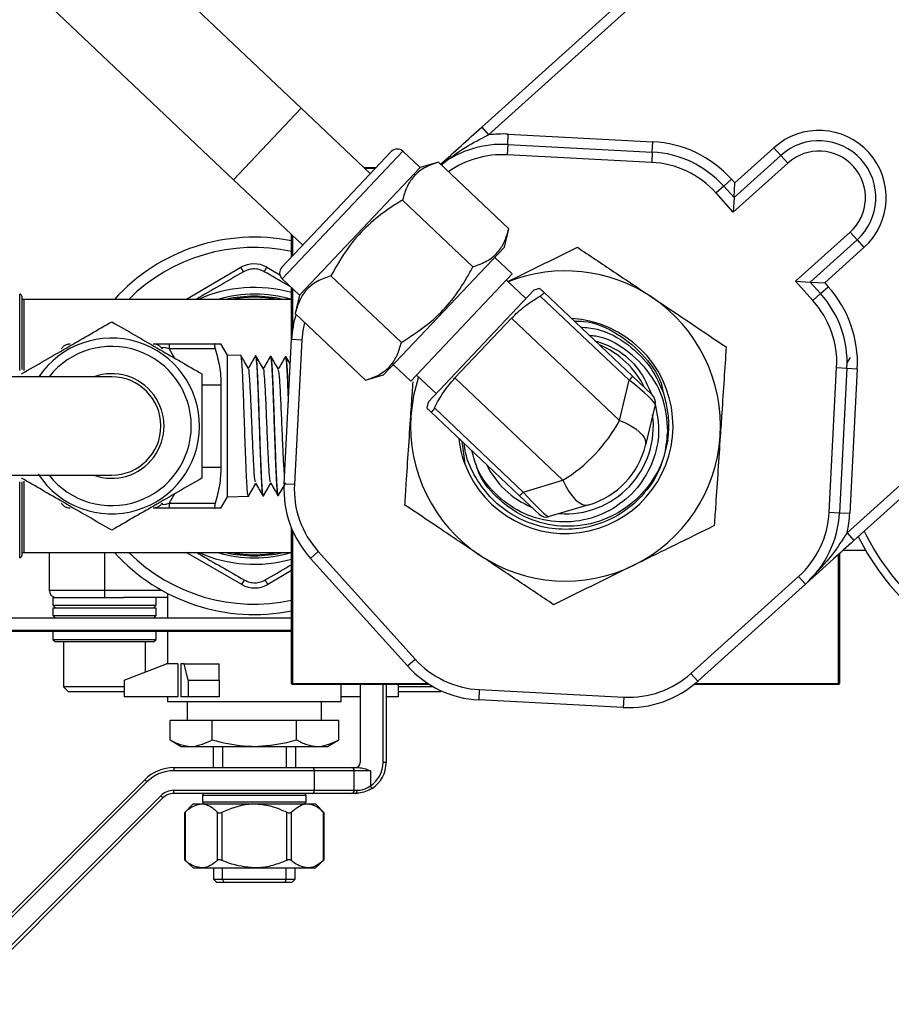
# Model space of a CAD drawing. Units: millimetres. Extents: x 0 to 40874, y 0 to 15182.
# Drawn here: x 1391 to 1476, y 238 to 333 of the extents above; entities that cross this region are included whole.
import ezdxf

# ---------------------------------------------------------------- set-up
doc = ezdxf.new("R2010")
doc.units = ezdxf.units.MM
doc.header["$LTSCALE"] = 8

msp = doc.modelspace()

# ---------------------------------------------------------------- linework, layer by layer
at = {"color": 7, "linetype": 'Continuous'}
for p, q in [((1436.119, 323.045), (1490.263, 371.822)), ((1490.625, 370.801), (1436.788, 322.302)), ((1418.653, 324.879), (1401.108, 341.475)), ((1394.566, 334.558), (1412.111, 317.963)), ((1471.459, 283.816), (1525.295, 332.315)), ((1526.273, 331.849), (1472.128, 283.073)), ((1412.111, 317.963), (1418.653, 324.879)), ((1425.351, 318.544), (1418.653, 324.879)), ((1436.119, 323.045), (1436.788, 322.302)), ((1438.634, 321.368), (1438.686, 322.367)), ((1438.686, 322.367), (1452.667, 321.638)), ((1438.634, 321.368), (1438.582, 320.37)), ((1438.634, 321.368), (1452.615, 320.639)), ((1452.615, 320.639), (1452.667, 321.638)), ((1460.602, 317.644), (1464.391, 321.057)), ((1465.06, 320.314), (1464.391, 321.057)), ((1422.08, 315.085), (1427.371, 320.679)), ((1428.502, 320.711), (1422.661, 314.536)), ((1430.173, 319.13), (1428.502, 320.711)), ((1452.563, 319.64), (1438.582, 320.37)), ((1452.615, 320.639), (1452.563, 319.64)), ((1460.528, 316.231), (1465.06, 320.314)), ((1465.73, 319.571), (1465.06, 320.314)), ((1418.491, 306.78), (1430.173, 319.13)), ((1424.72, 319.14), (1425.915, 319.14)), ((1425.821, 319.04), (1424.826, 319.04)), ((1430.163, 319.14), (1430.206, 319.14)), ((1431.922, 319.652), (1430.173, 319.13)), ((1438.733, 313.209), (1431.922, 319.652)), ((1465.73, 319.571), (1460.454, 314.819)), ((1412.111, 317.963), (1418.809, 311.627)), ((1459.524, 317.346), (1458.781, 316.677)), ((1459.524, 317.346), (1460.267, 318.015)), ((1459.524, 317.346), (1460.528, 316.231)), ((1460.267, 318.015), (1460.602, 317.644)), ((1460.528, 316.231), (1460.602, 317.644)), ((1460.454, 314.819), (1458.781, 316.677)), ((1460.528, 316.231), (1460.454, 314.819)), ((1435.269, 309.548), (1428.459, 315.99)), ((1416.789, 309.491), (1422.08, 315.085)), ((1422.661, 314.536), (1416.82, 308.361)), ((1417.723, 310.48), (1417.723, 312.654)), ((1417.823, 312.56), (1417.823, 310.585)), ((1438.31, 311.434), (1438.733, 313.209)), ((1466.478, 308.132), (1471.753, 312.884)), ((1471.753, 312.884), (1472.423, 312.141)), ((1426.628, 299.084), (1438.31, 311.434)), ((1472.423, 312.141), (1467.891, 308.059)), ((1472.423, 312.141), (1473.092, 311.398)), ((1473.092, 311.398), (1469.303, 307.985)), ((1439.068, 308.845), (1437.375, 310.446)), ((1407.498, 306.39), (1412.827, 309.488)), ((1413.079, 309.056), (1412.827, 309.488)), ((1415.079, 309.062), (1415.327, 309.496)), ((1415.327, 309.496), (1416.588, 308.773)), ((1428.342, 302.224), (1421.531, 308.666)), ((1429.255, 298.471), (1439.068, 308.845)), ((1416.82, 308.361), (1418.491, 306.78)), ((1440.397, 306.466), (1438.508, 308.253)), ((1468.152, 306.275), (1466.478, 308.132)), ((1466.478, 308.132), (1467.891, 308.059)), ((1467.891, 308.059), (1468.895, 306.944)), ((1467.891, 308.059), (1469.303, 307.985)), ((1468.895, 306.944), (1469.638, 307.613)), ((1469.303, 307.985), (1469.638, 307.613)), ((1391.423, 299.507), (1391.423, 306.89)), ((1391.623, 306.69), (1391.623, 299.604)), ((1417.723, 302.511), (1417.723, 307.506)), ((1417.823, 307.412), (1417.823, 303.507)), ((1418.491, 306.78), (1418.068, 305.005)), ((1430.931, 296.459), (1441.17, 307.283)), ((1441.723, 307.448), (1441.17, 307.283)), ((1450.37, 298.581), (1441.78, 306.706)), ((1442.124, 307.069), (1450.714, 298.944)), ((1468.152, 306.275), (1468.895, 306.944)), ((1417.723, 306.39), (1391.823, 306.39)), ((1391.823, 306.39), (1391.823, 299.523)), ((1424.879, 298.562), (1418.068, 305.005)), ((1433.529, 298.785), (1438.992, 304.56)), ((1449.44, 294.677), (1438.992, 304.56)), ((1404.336, 302.09), (1405.895, 302.09)), ((1405.895, 302.09), (1405.895, 301.59)), ((1405.895, 302.09), (1410.343, 302.09)), ((1411.523, 301), (1410.894, 302.09)), ((1416.995, 288.551), (1417.724, 302.532)), ((1417.724, 302.532), (1418.723, 302.48)), ((1418.723, 302.48), (1417.994, 288.498)), ((1410.343, 301.59), (1405.895, 301.59)), ((1405.895, 301.59), (1406.402, 300.711)), ((1412.818, 300.96), (1411.523, 301)), ((1411.523, 287.28), (1411.523, 301)), ((1414.272, 300.915), (1414.23, 300.916)), ((1415.727, 300.87), (1415.675, 300.871)), ((1417.182, 300.824), (1417.121, 300.826)), ((1427.562, 300.072), (1429.255, 298.471)), ((1471.745, 300.779), (1471.437, 300.246)), ((1424.879, 298.562), (1426.628, 299.084)), ((1429.815, 299.063), (1431.704, 297.276)), ((1469.724, 285.801), (1470.453, 299.782)), ((1470.453, 299.782), (1471.451, 299.73)), ((1471.451, 299.73), (1470.722, 285.748)), ((1471.451, 299.73), (1472.45, 299.678)), ((1472.45, 299.678), (1471.721, 285.696)), ((1400.323, 298.9), (1376.173, 298.9)), ((1409.053, 298.115), (1410.894, 298.115)), ((1410.894, 298.115), (1410.894, 290.165)), ((1443.977, 288.902), (1433.529, 298.785)), ((1449.44, 294.677), (1450.37, 298.581)), ((1450.714, 298.944), (1450.37, 298.581)), ((1450.714, 298.944), (1452.602, 297.158)), ((1430.931, 296.459), (1430.797, 295.897)), ((1452.887, 296.2), (1451.957, 292.297)), ((1439.788, 287.393), (1431.198, 295.518)), ((1431.541, 295.881), (1440.131, 287.756)), ((1454.197, 294.345), (1454.157, 294.079)), ((1434.198, 292.68), (1434.494, 290.467)), ((1409.053, 290.165), (1410.894, 290.165)), ((1376.173, 289.38), (1400.323, 289.38)), ((1391.423, 281.39), (1391.423, 288.731)), ((1391.623, 288.735), (1391.623, 281.59)), ((1391.823, 288.818), (1391.823, 281.89)), ((1416.995, 288.551), (1417.994, 288.498)), ((1440.131, 287.756), (1443.977, 288.902)), ((1440.131, 287.756), (1439.788, 287.393)), ((1406.402, 287.569), (1405.895, 286.69)), ((1405.895, 286.69), (1410.343, 286.69)), ((1405.895, 286.69), (1405.895, 286.19)), ((1410.894, 286.19), (1411.523, 287.28)), ((1411.523, 287.28), (1413.545, 287.343)), ((1414.952, 287.387), (1415, 287.388)), ((1416.398, 287.432), (1416.454, 287.433)), ((1441.675, 285.607), (1439.788, 287.393)), ((1405.895, 286.19), (1404.336, 286.19)), ((1410.343, 286.19), (1405.895, 286.19)), ((1446.494, 286.521), (1442.648, 285.375)), ((1469.724, 285.801), (1470.722, 285.748)), ((1470.722, 285.748), (1471.721, 285.696)), ((1417.723, 269.24), (1417.723, 284.25)), ((1417.823, 284.014), (1417.823, 269.24)), ((1471.459, 283.816), (1472.128, 283.073)), ((1391.823, 281.89), (1414.123, 281.89)), ((1394.273, 281.89), (1394.273, 278.252)), ((1399.623, 281.89), (1399.623, 278.252)), ((1412.918, 278.808), (1407.543, 281.89)), ((1414.123, 281.89), (1417.723, 281.89)), ((1419.552, 281.337), (1420.295, 282.006)), ((1420.295, 282.006), (1429.666, 271.604)), ((1471.093, 282.14), (1473.239, 282.14)), ((1428.923, 270.935), (1419.552, 281.337)), ((1470.623, 269.24), (1470.623, 281.717)), ((1470.723, 281.807), (1470.723, 269.24)), ((1417.723, 280.156), (1415.418, 278.816)), ((1412.918, 278.808), (1413.167, 279.242)), ((1415.418, 278.816), (1415.167, 279.248)), ((1456.358, 270.212), (1466.76, 279.583)), ((1466.76, 279.583), (1467.429, 278.84)), ((1394.273, 278.252), (1399.623, 278.252)), ((1399.623, 278.252), (1399.623, 277.552)), ((1399.623, 278.252), (1405.164, 278.252)), ((1467.429, 278.84), (1457.027, 269.469)), ((1394.623, 277.552), (1394.623, 276.802)), ((1394.623, 277.552), (1401.461, 277.552)), ((1405.723, 277.552), (1401.461, 277.552)), ((1404.623, 276.802), (1404.623, 277.552)), ((1405.723, 277.95), (1405.723, 275.552)), ((1394.623, 276.802), (1394.873, 276.552)), ((1394.623, 276.802), (1404.623, 276.802)), ((1394.623, 276.552), (1394.623, 275.802)), ((1394.623, 276.552), (1404.623, 276.552)), ((1404.373, 276.552), (1404.623, 276.802)), ((1404.623, 275.802), (1404.623, 276.552)), ((1417.723, 275.552), (1356.123, 275.552)), ((1394.623, 275.802), (1394.873, 275.552)), ((1394.623, 275.802), (1404.623, 275.802)), ((1404.373, 275.552), (1404.623, 275.802)), ((1417.723, 274.352), (1356.123, 274.352)), ((1417.723, 274.252), (1356.123, 274.252)), ((1394.623, 274.252), (1394.623, 273.502)), ((1394.623, 273.502), (1394.873, 273.252)), ((1394.623, 273.502), (1404.623, 273.502)), ((1404.373, 273.252), (1404.623, 273.502)), ((1404.623, 273.502), (1404.623, 274.252)), ((1405.723, 274.252), (1405.723, 271.152)), ((1404.373, 273.252), (1394.873, 273.252)), ((1395.654, 273.252), (1395.654, 268.909)), ((1403.592, 270.361), (1403.592, 273.252)), ((1428.923, 270.935), (1429.666, 271.604)), ((1401.523, 269.552), (1405.615, 271.152)), ((1406.709, 271.152), (1405.615, 271.152)), ((1406.709, 271.152), (1406.709, 267.952)), ((1407.012, 271.152), (1407.012, 267.952)), ((1407.322, 271.152), (1407.012, 271.152)), ((1407.719, 269.552), (1407.322, 271.152)), ((1407.322, 271.152), (1410.719, 271.152)), ((1410.719, 269.552), (1410.719, 271.152)), ((1401.523, 269.552), (1401.523, 267.952)), ((1407.719, 269.552), (1407.719, 267.952)), ((1407.719, 269.552), (1410.719, 269.552)), ((1410.719, 269.552), (1410.719, 267.952)), ((1456.358, 270.212), (1457.027, 269.469)), ((1395.654, 268.909), (1396.137, 268.426)), ((1401.523, 268.909), (1395.654, 268.909)), ((1417.823, 269.24), (1417.723, 269.24)), ((1417.823, 269.14), (1417.823, 269.24)), ((1417.823, 269.24), (1430.907, 269.24)), ((1431.065, 269.14), (1417.823, 269.14)), ((1422.523, 267.452), (1422.523, 269.14)), ((1424.373, 269.14), (1424.373, 261.602)), ((1426.573, 261.602), (1426.573, 269.14)), ((1426.873, 269.14), (1426.873, 261.602)), ((1428.043, 269.14), (1428.043, 267.952)), ((1431.456, 268.909), (1428.043, 268.909)), ((1435.884, 268.64), (1435.832, 267.641)), ((1435.884, 268.64), (1449.865, 267.911)), ((1470.623, 269.14), (1456.643, 269.14)), ((1456.764, 269.24), (1470.623, 269.24)), ((1470.723, 269.24), (1470.623, 269.24)), ((1470.623, 269.14), (1470.623, 269.24)), ((1401.523, 268.426), (1396.137, 268.426)), ((1406.709, 267.952), (1401.523, 267.952)), ((1405.723, 267.952), (1405.723, 267.452)), ((1407.719, 267.952), (1407.012, 267.952)), ((1410.719, 267.952), (1407.719, 267.952)), ((1424.373, 267.952), (1422.523, 267.952)), ((1428.043, 267.952), (1426.873, 267.952)), ((1432.109, 268.426), (1428.043, 268.426)), ((1432.109, 268.426), (1432.209, 268.526)), ((1449.813, 266.912), (1435.832, 267.641)), ((1449.865, 267.911), (1449.813, 266.912)), ((1422.523, 267.452), (1405.723, 267.452)), ((1407.623, 267.452), (1407.623, 265.652)), ((1420.623, 265.652), (1420.623, 267.452)), ((1410.044, 265.652), (1405.965, 265.652)), ((1405.965, 263.783), (1405.965, 265.652)), ((1410.044, 263.783), (1410.044, 265.652)), ((1418.202, 265.652), (1410.044, 265.652)), ((1418.202, 263.783), (1418.202, 265.652)), ((1422.281, 265.652), (1418.202, 265.652)), ((1422.281, 263.783), (1422.281, 265.652)), ((1405.965, 263.783), (1407.058, 263.152)), ((1407.058, 263.152), (1408.004, 263.152)), ((1408.004, 263.152), (1414.123, 263.152)), ((1410.123, 263.152), (1410.123, 261.102)), ((1411.041, 263.152), (1411.041, 261.102)), ((1414.123, 263.152), (1420.241, 263.152)), ((1417.205, 263.152), (1417.205, 261.102)), ((1418.123, 261.102), (1418.123, 263.152)), ((1420.241, 263.152), (1421.188, 263.152)), ((1421.188, 263.152), (1422.281, 263.783)), ((1406.344, 261.102), (1406.344, 260.802)), ((1406.344, 261.102), (1419.763, 261.102)), ((1419.763, 261.102), (1423.536, 261.102)), ((1423.536, 261.102), (1424.214, 261.102)), ((1426.873, 261.602), (1426.573, 261.602)), ((1419.909, 260.802), (1406.344, 260.802)), ((1419.909, 260.802), (1419.909, 258.902)), ((1423.772, 260.802), (1419.909, 260.802)), ((1423.772, 258.902), (1423.772, 260.802)), ((1425.349, 260.802), (1423.772, 260.802)), ((1425.349, 260.802), (1425.349, 259.342)), ((1383.56, 239.975), (1403.516, 259.93)), ((1403.728, 259.718), (1383.772, 239.762)), ((1403.516, 259.93), (1403.728, 259.718)), ((1425.514, 259.09), (1425.349, 259.342)), ((1385.115, 238.419), (1405.071, 258.375)), ((1405.283, 258.163), (1385.328, 238.207)), ((1405.283, 258.163), (1405.071, 258.375)), ((1406.344, 258.902), (1419.909, 258.902)), ((1406.344, 258.602), (1406.344, 258.902)), ((1419.763, 258.602), (1406.344, 258.602)), ((1409.123, 258.402), (1409.123, 257.802)), ((1419.123, 258.402), (1409.123, 258.402)), ((1419.123, 257.802), (1419.123, 258.402)), ((1423.536, 258.602), (1419.763, 258.602)), ((1419.909, 258.902), (1423.772, 258.902)), ((1423.873, 258.602), (1423.536, 258.602)), ((1423.772, 258.902), (1424.065, 258.902)), ((1408.198, 257.602), (1407.359, 256.717)), ((1408.198, 257.602), (1408.992, 257.602)), ((1408.992, 257.602), (1414.123, 257.602)), ((1409.123, 257.802), (1419.123, 257.802)), ((1414.123, 257.602), (1419.254, 257.602)), ((1419.254, 257.602), (1420.048, 257.602)), ((1420.887, 256.717), (1420.048, 257.602)), ((1407.359, 256.717), (1407.359, 252.187)), ((1407.426, 256.783), (1407.426, 252.129)), ((1410.558, 252.129), (1410.558, 256.783)), ((1410.991, 256.783), (1410.991, 252.129)), ((1417.255, 252.129), (1417.255, 256.783)), ((1417.688, 256.783), (1417.688, 252.129)), ((1420.82, 252.129), (1420.82, 256.783)), ((1420.887, 252.187), (1420.887, 256.717)), ((1407.36, 252.187), (1408.198, 251.392)), ((1420.048, 251.392), (1420.886, 252.187)), ((1408.198, 251.392), (1408.992, 251.392)), ((1408.992, 251.392), (1414.123, 251.392)), ((1410.185, 251.392), (1410.185, 250.302)), ((1411.041, 250.302), (1411.041, 251.392)), ((1414.123, 251.392), (1419.254, 251.392)), ((1417.205, 250.302), (1417.205, 251.392)), ((1418.061, 250.302), (1418.061, 251.392)), ((1419.254, 251.392), (1420.048, 251.392)), ((1410.185, 250.302), (1410.485, 250.002)), ((1410.185, 250.302), (1411.041, 250.302)), ((1411.189, 250.002), (1410.485, 250.002)), ((1411.189, 250.002), (1411.041, 250.302)), ((1411.041, 250.302), (1417.205, 250.302)), ((1417.056, 250.002), (1411.189, 250.002)), ((1417.205, 250.302), (1417.056, 250.002)), ((1417.761, 250.002), (1417.056, 250.002)), ((1417.205, 250.302), (1418.061, 250.302)), ((1417.761, 250.002), (1418.061, 250.302))]:
    msp.add_line(p, q, dxfattribs=at)
at = {"color": 7, "linetype": 'Continuous', "flags": 128}
for points in [[(1418.969, 304.152), (1418.812, 303.359), (1418.723, 302.48)], [(1429.996, 298.892), (1429.515, 297.082), (1429.257, 295.137)], [(1449.44, 294.677), (1450.022, 294.439), (1450.552, 294.168), (1451.014, 293.871), (1451.396, 293.557), (1451.688, 293.233), (1451.882, 292.91), (1451.972, 292.595), (1451.957, 292.297)], [(1443.977, 288.902), (1444.247, 288.334), (1444.548, 287.82), (1444.87, 287.375), (1445.205, 287.011), (1445.544, 286.738), (1445.877, 286.562), (1446.197, 286.489), (1446.494, 286.521)], [(1423.873, 258.602), (1423.91, 258.608), (1423.946, 258.625), (1423.98, 258.653), (1424.009, 258.69), (1424.033, 258.735), (1424.051, 258.787), (1424.062, 258.843), (1424.065, 258.902)]]:
    msp.add_lwpolyline(points, dxfattribs=at)
at = {"color": 7, "linetype": 'Continuous'}
for centre, radius, start, end in [((1438.113, 311.382), 11, 87.01448, 96.91768), ((1468.742, 316.228), 6.5, 312.01448, 132.01448), ((1427.952, 320.13), 0.8, 46.59283, 136.59283), ((1438.113, 311.382), 10, 87.01448, 126.49285), ((1452.094, 310.653), 11, 42.01448, 87.01448), ((1468.742, 316.228), 5.5, 312.01448, 132.01448), ((1438.113, 311.382), 9, 87.01448, 125.35678), ((1452.094, 310.653), 10, 42.01448, 87.01448), ((1468.742, 316.228), 4.5, 312.01448, 132.01448), ((1452.094, 310.653), 9, 42.01448, 87.01448), ((1494.023, 294.14), 24, 206.46905, 57.5599), ((1414.123, 294.152), 18.25, 78.62134, 137.88748), ((1414.123, 294.152), 17.25, 77.9521, 134.80872), ((1414.084, 307.327), 2.5, 60.17007, 120.17007), ((1417.37, 308.942), 0.8, 136.59283, 226.59283), ((1444.223, 294.14), 15, 56.19023, 111.65298), ((1461.465, 300.251), 11, 357.01448, 42.01448), ((1391.423, 306.69), 0.2, 360, 90), ((1414.123, 294.152), 13.387, 74.3975, 113.90882), ((1414.123, 294.14), 12.75, 73.59659, 106.09893), ((1414.123, 294.14), 12.55, 77.44706, 102.55294), ((1461.465, 300.251), 10, 357.01448, 42.01448), ((1391.823, 306.59), 0.2, 180, 270), ((1414.123, 294.14), 12.45, 79.71626, 100.28374), ((1444.223, 294.14), 15, 356.19023, 56.19023), ((1461.465, 300.251), 9, 357.01448, 42.01448), ((1427.711, 302.011), 10, 163.02681, 177.01448), ((1444.223, 294.14), 10.4, 200.68264, 86.73714), ((1400.323, 294.14), 8.5, 213.19522, 145.9442), ((1444.223, 294.14), 8.5, 25.86855, 67.31712), ((1400.323, 294.14), 7.7, 218.18348, 141.81652), ((1400.323, 294.14), 5.06, 250.17138, 109.82862), ((1400.323, 294.14), 4.76, 270, 90), ((1451.914, 296.432), 1, 346.59283, 46.59283), ((1444.223, 294.14), 10, 352.12531, 18.85827), ((1444.223, 294.14), 8.5, 265.86855, 7.31712), ((1444.223, 294.14), 15, 176.19023, 236.19023), ((1444.223, 294.14), 15, 296.19023, 356.19023), ((1444.223, 294.14), 7.95, 286.59283, 346.59283), ((1444.223, 294.14), 8.5, 205.86855, 247.31712), ((1426.982, 288.03), 10, 177.01448, 222.01448), ((1426.982, 288.03), 9, 177.01448, 222.01448), ((1460.736, 286.269), 9, 312.01448, 357.01448), ((1460.736, 286.269), 10, 312.01448, 357.01448), ((1460.736, 286.269), 11, 347.11128, 357.01448), ((1442.363, 286.334), 1, 226.59283, 286.59283), ((1494.023, 294.14), 23.25, 205.95426, 225.40745), ((1391.823, 281.69), 0.2, 90, 180), ((1414.123, 294.152), 18.25, 222.2121, 281.37866), ((1414.123, 294.152), 17.25, 225.30219, 282.0479), ((1414.123, 294.152), 13.387, 246.34068, 285.6025), ((1414.123, 294.14), 12.75, 253.90107, 286.09893), ((1414.123, 294.14), 12.55, 257.44706, 282.55294), ((1414.123, 294.14), 12.45, 259.71626, 280.28374), ((1391.423, 281.59), 0.2, 270, 0), ((1444.223, 294.14), 15, 236.19023, 296.19023), ((1394.973, 278.252), 0.7, 180, 270), ((1414.162, 280.977), 2.5, 240.17007, 300.17007), ((1436.352, 277.628), 9, 222.01448, 267.01448), ((1436.352, 277.628), 10, 222.01448, 267.01448), ((1450.334, 276.899), 9, 267.01448, 312.01448), ((1417.823, 269.24), 0.1, 180, 270), ((1450.334, 276.899), 10, 267.01448, 312.01448), ((1470.623, 269.24), 0.1, 270, 0), ((1406.344, 257.102), 4, 90, 135), ((1423.5, 260.83), 0.274, 354.06018, 82.45981), ((1423.873, 261.602), 0.5, 270, 0), ((1423.873, 261.602), 2.7, 303.15612, 0), ((1423.873, 261.602), 3, 303.15612, 0), ((1406.344, 257.102), 3.7, 90, 135), ((1406.344, 257.102), 1.8, 90, 135), ((1406.344, 257.102), 1.5, 90, 135), ((1409.323, 258.402), 0.2, 90, 180), ((1418.923, 258.402), 0.2, 0, 90), ((1423.5, 258.874), 0.274, 277.54019, 5.93982), ((1409.323, 257.802), 0.2, 180, 270), ((1418.923, 257.802), 0.2, 270, 0)]:
    msp.add_arc(centre, radius, start, end, dxfattribs=at)
for centre, major_axis, ratio, start_param, end_param in [((1406.414, 301.09), (1.228, -0.586), 0.193302, 2.097901, 3.416018), ((1449.398, 298.812), (3.482, -2.628), 0.093993, 0.041109, 1.359225), ((1444.223, 294.14), (5.463, 5.776), 0.496855, 4.18879, 5.235988), ((1439.846, 288.714), (-2.817, 3.331), 0.093993, 1.782368, 3.100484), ((1406.414, 287.19), (1.228, 0.586), 0.193302, 2.867168, 4.185284), ((1419.763, 260.802), (0, 0.3), 0.488345, 4.712389, 6.283185), ((1419.763, 258.902), (0, 0.3), 0.488345, 3.141593, 4.712389)]:
    msp.add_ellipse(centre, major_axis=major_axis, ratio=ratio, start_param=start_param, end_param=end_param, dxfattribs=at)
for points, knots in [([(1432.132, 319.453), (1432.786, 320.042), (1434.05, 321.181), (1435.445, 322.438), (1436.119, 323.045)], [0, 0, 0, 0, 0.517237, 1, 1, 1, 1]), ([(1432.204, 319.385), (1432.972, 319.991), (1434.388, 321.106), (1436.035, 321.927), (1436.788, 322.302)], [0, 0, 0, 0, 0.542929, 1, 1, 1, 1]), ([(1431.922, 319.652), (1431.458, 319.488), (1430.519, 319.159), (1429.498, 318.321), (1428.815, 317.243), (1428.578, 316.41), (1428.459, 315.99)], [0, 0, 0, 0, 0.264605, 0.534948, 0.765343, 1, 1, 1, 1]), ([(1428.459, 315.99), (1428.115, 315.781), (1427.04, 315.128), (1425.334, 313.836), (1423.234, 311.656), (1422.165, 309.779), (1421.531, 308.666)], [0, 0, 0, 0, 0.118052, 0.368945, 0.625923, 1, 1, 1, 1]), ([(1435.269, 309.548), (1435.734, 309.711), (1436.672, 310.04), (1437.694, 310.878), (1438.377, 311.956), (1438.613, 312.789), (1438.733, 313.209)], [0, 0, 0, 0, 0.264605, 0.534948, 0.765343, 1, 1, 1, 1]), ([(1438.652, 308.116), (1439.697, 308.63), (1441.975, 309.75), (1444.18, 310.835), (1445.374, 311.422)], [0, 0, 0, 0, 0.4585881, 1, 1, 1, 1]), ([(1445.374, 311.422), (1446.543, 310.64), (1448.901, 309.06), (1451.34, 307.427), (1452.57, 306.604)], [0, 0, 0, 0, 0.495458, 1, 1, 1, 1]), ([(1428.342, 302.224), (1429.418, 302.919), (1431.214, 304.078), (1433.279, 306.291), (1434.478, 308.064), (1435.08, 309.193), (1435.269, 309.548)], [0, 0, 0, 0, 0.374075, 0.624629, 0.881949, 1, 1, 1, 1]), ([(1413.079, 309.056), (1412.309, 308.609), (1410.832, 307.75), (1409.25, 306.83), (1408.493, 306.39)], [0, 0, 0, 0, 0.521526, 1, 1, 1, 1]), ([(1415.079, 309.062), (1414.921, 309.138), (1414.606, 309.289), (1414.053, 309.35), (1413.518, 309.273), (1413.225, 309.129), (1413.079, 309.056)], [0, 0, 0, 0, 0.257827, 0.51677, 0.757663, 1, 1, 1, 1]), ([(1417.618, 307.606), (1417.512, 307.667), (1416.631, 308.172), (1415.805, 308.645), (1415.079, 309.062)], [0, 0, 0, 0, 0.119704, 1, 1, 1, 1]), ([(1421.531, 308.666), (1421.067, 308.503), (1420.129, 308.174), (1419.107, 307.336), (1418.424, 306.258), (1418.187, 305.425), (1418.068, 305.005)], [0, 0, 0, 0, 0.264605, 0.534948, 0.765343, 1, 1, 1, 1]), ([(1438.992, 304.56), (1439.411, 304.965), (1440.257, 305.78), (1441.269, 306.396), (1441.78, 306.706)], [0, 0, 0, 0, 0.495586, 1, 1, 1, 1]), ([(1442.124, 307.069), (1442.111, 307.082), (1441.931, 307.251), (1441.712, 307.459), (1441.76, 307.413), (1441.773, 307.401)], [0, 0, 0, 0, 0.05436, 0.737897, 1, 1, 1, 1]), ([(1442.124, 307.069), (1442.134, 307.048), (1442.154, 307.004), (1442.062, 306.895), (1441.921, 306.79), (1441.814, 306.726), (1441.78, 306.706)], [0, 0, 0, 0, 0.292175, 0.585027, 0.869412, 1, 1, 1, 1]), ([(1452.57, 306.604), (1452.741, 306.489), (1454.032, 305.624), (1456.468, 303.993), (1458.66, 302.525), (1459.766, 301.785)], [0, 0, 0, 0, 0.070104, 0.530791, 1, 1, 1, 1]), ([(1391.593, 299.181), (1392.351, 299.618), (1393.883, 300.502), (1396.153, 301.813), (1398.322, 303.065), (1399.652, 303.833), (1400.323, 304.221)], [0, 0, 0, 0, 0.264605, 0.534948, 0.765343, 1, 1, 1, 1]), ([(1400.323, 304.221), (1401.081, 303.783), (1402.613, 302.899), (1404.883, 301.589), (1407.052, 300.336), (1408.382, 299.568), (1409.053, 299.181)], [0, 0, 0, 0, 0.264605, 0.534948, 0.765343, 1, 1, 1, 1]), ([(1445.074, 304.278), (1445.382, 304.281), (1446.845, 304.292), (1449.341, 303.153), (1451.947, 300.948), (1453.446, 298.781), (1453.67, 297.45), (1453.705, 297.24)], [0, 0, 0, 0, 0.077498, 0.368526, 0.659657, 0.946359, 1, 1, 1, 1]), ([(1445.669, 303.716), (1446.214, 303.67), (1447.866, 303.529), (1450.337, 302.119), (1452.543, 299.937), (1453.341, 298.147), (1453.687, 297.373)], [0, 0, 0, 0, 0.151465, 0.458419, 0.765555, 1, 1, 1, 1]), ([(1454.129, 292.77), (1454.106, 293.906), (1454.06, 296.18), (1452.534, 299.281), (1450.175, 301.563), (1448.023, 302.775), (1446.76, 302.857), (1446.564, 302.869)], [0, 0, 0, 0, 0.244781, 0.489799, 0.725378, 0.957361, 1, 1, 1, 1]), ([(1395.445, 301.59), (1395.503, 301.673), (1395.619, 301.84), (1395.883, 302.01), (1396.124, 302.083), (1396.266, 302.088), (1396.311, 302.09)], [0, 0, 0, 0, 0.292147, 0.585, 0.869386, 1, 1, 1, 1]), ([(1404.336, 302.09), (1404.437, 302.082), (1404.639, 302.064), (1404.919, 301.921), (1405.102, 301.748), (1405.178, 301.628), (1405.202, 301.59)], [0, 0, 0, 0, 0.292175, 0.585027, 0.869412, 1, 1, 1, 1]), ([(1410.343, 302.09), (1410.32, 302.082), (1410.276, 302.064), (1410.268, 301.921), (1410.297, 301.748), (1410.332, 301.628), (1410.343, 301.59)], [0, 0, 0, 0, 0.292175, 0.585027, 0.869412, 1, 1, 1, 1]), ([(1410.343, 302.09), (1410.442, 302.09), (1410.643, 302.09), (1410.825, 302.09), (1410.911, 302.09), (1410.889, 302.09), (1410.887, 302.09)], [0, 0, 0, 0, 0.311664, 0.624904, 0.961079, 1, 1, 1, 1]), ([(1424.879, 298.562), (1425.343, 298.726), (1426.281, 299.055), (1427.303, 299.893), (1427.986, 300.971), (1428.223, 301.804), (1428.342, 302.224)], [0, 0, 0, 0, 0.264605, 0.534948, 0.765343, 1, 1, 1, 1]), ([(1447.069, 302.391), (1447.76, 302.15), (1449.387, 301.58), (1451.413, 299.75), (1452.19, 298.021), (1452.56, 297.198)], [0, 0, 0, 0, 0.27868, 0.656915, 1, 1, 1, 1]), ([(1410.343, 301.59), (1410.423, 301.308), (1410.583, 300.743), (1410.755, 299.879), (1410.872, 299.002), (1410.887, 298.411), (1410.894, 298.115)], [0, 0, 0, 0, 0.2477, 0.496138, 0.74744, 1, 1, 1, 1]), ([(1413.558, 287.37), (1413.556, 287.361), (1413.54, 287.305), (1413.511, 287.391), (1413.472, 287.64), (1413.433, 288.087), (1413.394, 288.706), (1413.355, 289.475), (1413.315, 290.384), (1413.277, 291.391), (1413.237, 292.486), (1413.199, 293.619), (1413.16, 294.777), (1413.12, 295.907), (1413.082, 296.997), (1413.042, 297.997), (1413.003, 298.897), (1412.965, 299.654), (1412.925, 300.262), (1412.886, 300.686), (1412.85, 300.929), (1412.827, 300.938), (1412.817, 300.942)], [0, 0, 0, 0, 0.010596, 0.063975, 0.115873, 0.169274, 0.221193, 0.274616, 0.326552, 0.379994, 0.431944, 0.4854, 0.537371, 0.590847, 0.642839, 0.696339, 0.748349, 0.801867, 0.853893, 0.907426, 0.959469, 1, 1, 1, 1]), ([(1413.552, 299.701), (1413.43, 299.912), (1413.186, 300.334), (1412.942, 300.756), (1412.82, 300.967)], [0, 0, 0, 0, 0.499922, 1, 1, 1, 1]), ([(1415.002, 299.664), (1414.88, 299.875), (1414.636, 300.297), (1414.392, 300.719), (1414.27, 300.93)], [0, 0, 0, 0, 0.4999318, 1, 1, 1, 1]), ([(1459.766, 301.785), (1459.696, 300.741), (1459.556, 298.643), (1459.363, 295.741), (1459.24, 293.898), (1459.19, 293.144)], [0, 0, 0, 0, 0.369403, 0.742048, 1, 1, 1, 1]), ([(1414.223, 300.917), (1414.105, 300.713), (1413.876, 300.317), (1413.647, 299.921), (1413.536, 299.729)], [0, 0, 0, 0, 0.514846, 1, 1, 1, 1]), ([(1414.229, 300.895), (1414.238, 300.894), (1414.26, 300.892), (1414.295, 300.667), (1414.334, 300.259), (1414.372, 299.665), (1414.411, 298.923), (1414.45, 298.037), (1414.488, 297.049), (1414.528, 295.97), (1414.566, 294.848), (1414.606, 293.697), (1414.644, 292.569), (1414.683, 291.476), (1414.722, 290.469), (1414.761, 289.558), (1414.799, 288.785), (1414.839, 288.157), (1414.877, 287.709), (1414.915, 287.432), (1414.94, 287.407), (1414.952, 287.395)], [0, 0, 0, 0, 0.037399, 0.090449, 0.145039, 0.198066, 0.252632, 0.305639, 0.360184, 0.413174, 0.467702, 0.520677, 0.57519, 0.628142, 0.682631, 0.735563, 0.79003, 0.842944, 0.897394, 0.950293, 1, 1, 1, 1]), ([(1415.013, 287.417), (1415.01, 287.407), (1414.995, 287.351), (1414.965, 287.438), (1414.927, 287.684), (1414.887, 288.133), (1414.848, 288.743), (1414.81, 289.515), (1414.77, 290.41), (1414.731, 291.42), (1414.692, 292.499), (1414.652, 293.634), (1414.614, 294.774), (1414.575, 295.907), (1414.536, 296.98), (1414.497, 297.981), (1414.457, 298.866), (1414.419, 299.624), (1414.38, 300.222), (1414.34, 300.646), (1414.305, 300.885), (1414.282, 300.894), (1414.272, 300.898)], [0, 0, 0, 0, 0.011687, 0.063573, 0.116963, 0.168865, 0.222272, 0.274197, 0.327626, 0.379571, 0.433022, 0.484983, 0.538451, 0.590428, 0.64391, 0.695909, 0.749414, 0.801434, 0.854961, 0.906998, 0.960543, 1, 1, 1, 1]), ([(1415.679, 300.89), (1415.561, 300.686), (1415.33, 300.287), (1415.099, 299.888), (1414.986, 299.693)], [0, 0, 0, 0, 0.510793, 1, 1, 1, 1]), ([(1415.675, 300.848), (1415.681, 300.853), (1415.7, 300.867), (1415.732, 300.687), (1415.771, 300.319), (1415.809, 299.77), (1415.849, 299.058), (1415.887, 298.212), (1415.926, 297.243), (1415.965, 296.195), (1416.003, 295.079), (1416.043, 293.947), (1416.082, 292.811), (1416.12, 291.723), (1416.16, 290.695), (1416.198, 289.774), (1416.237, 288.969), (1416.276, 288.319), (1416.314, 287.825), (1416.354, 287.533), (1416.381, 287.409), (1416.396, 287.439), (1416.397, 287.443)], [0, 0, 0, 0, 0.025168, 0.079768, 0.132808, 0.187387, 0.24041, 0.294972, 0.347979, 0.402525, 0.45551, 0.510033, 0.562997, 0.617497, 0.670444, 0.724927, 0.777858, 0.832326, 0.885235, 0.939681, 0.992569, 1, 1, 1, 1]), ([(1416.453, 299.626), (1416.33, 299.838), (1416.086, 300.261), (1415.841, 300.683), (1415.719, 300.894)], [0, 0, 0, 0, 0.501857, 1, 1, 1, 1]), ([(1416.454, 287.442), (1416.453, 287.439), (1416.438, 287.408), (1416.411, 287.529), (1416.371, 287.818), (1416.333, 288.302), (1416.293, 288.953), (1416.255, 289.745), (1416.215, 290.671), (1416.176, 291.686), (1416.138, 292.781), (1416.098, 293.905), (1416.059, 295.047), (1416.02, 296.153), (1415.98, 297.212), (1415.942, 298.175), (1415.903, 299.032), (1415.864, 299.742), (1415.825, 300.302), (1415.785, 300.674), (1415.753, 300.862), (1415.733, 300.849), (1415.727, 300.845)], [0, 0, 0, 0, 0.005286, 0.059671, 0.112543, 0.166949, 0.219838, 0.27426, 0.327165, 0.381603, 0.434532, 0.488994, 0.541943, 0.596427, 0.649394, 0.703895, 0.756877, 0.811394, 0.864398, 0.918937, 0.971963, 1, 1, 1, 1]), ([(1417.127, 300.851), (1417.01, 300.648), (1416.779, 300.249), (1416.548, 299.85), (1416.436, 299.656)], [0, 0, 0, 0, 0.511095, 1, 1, 1, 1]), ([(1417.12, 300.807), (1417.124, 300.813), (1417.14, 300.839), (1417.17, 300.695), (1417.208, 300.375), (1417.247, 299.859), (1417.286, 299.19), (1417.324, 298.371), (1417.364, 297.434), (1417.39, 296.75), (1417.403, 296.382), (1417.403, 296.371)], [0, 0, 0, 0, 0.036987, 0.172355, 0.311651, 0.446978, 0.586233, 0.721502, 0.860696, 0.995912, 1, 1, 1, 1]), ([(1417.598, 300.115), (1417.578, 300.15), (1417.435, 300.397), (1417.292, 300.644), (1417.17, 300.856)], [0, 0, 0, 0, 0.1452709, 1, 1, 1, 1]), ([(1417.439, 297.066), (1417.435, 297.185), (1417.417, 297.644), (1417.387, 298.362), (1417.348, 299.18), (1417.309, 299.854), (1417.27, 300.367), (1417.231, 300.692), (1417.201, 300.837), (1417.185, 300.811), (1417.181, 300.806)], [0, 0, 0, 0, 0.052113, 0.2011554, 0.3545178, 0.5036092, 0.6570223, 0.8061568, 0.9596125, 1, 1, 1, 1]), ([(1409.053, 299.181), (1409.053, 297.937), (1409.053, 295.86), (1409.053, 292.834), (1409.053, 290.722), (1409.053, 289.488), (1409.053, 289.1)], [0, 0, 0, 0, 0.374075, 0.624629, 0.881949, 1, 1, 1, 1]), ([(1414.246, 288.728), (1414.228, 288.732), (1414.177, 288.741), (1414.091, 289.917), (1413.989, 291.933), (1413.887, 294.421), (1413.785, 296.866), (1413.683, 298.713), (1413.606, 299.676), (1413.562, 299.607), (1413.552, 299.591)], [0, 0, 0, 0, 0.076815, 0.223595, 0.370445, 0.517363, 0.664351, 0.811407, 0.958532, 1, 1, 1, 1]), ([(1415.691, 288.755), (1415.667, 288.808), (1415.61, 288.938), (1415.518, 290.332), (1415.416, 292.478), (1415.314, 294.975), (1415.212, 297.335), (1415.11, 298.97), (1415.04, 299.754), (1415.005, 299.64), (1415.003, 299.634)], [0, 0, 0, 0, 0.102023, 0.25006, 0.398166, 0.546343, 0.69459, 0.842907, 0.991294, 1, 1, 1, 1]), ([(1417.04, 289.414), (1417.009, 289.855), (1416.943, 290.77), (1416.844, 293.046), (1416.742, 295.521), (1416.64, 297.725), (1416.543, 299.259), (1416.48, 299.465), (1416.452, 299.559)], [0, 0, 0, 0, 0.160666, 0.333736, 0.506889, 0.680123, 0.853441, 1, 1, 1, 1]), ([(1429.257, 295.137), (1429.307, 295.893), (1429.38, 296.986), (1429.451, 298.065), (1429.474, 298.398)], [0, 0, 0, 0, 0.691099, 1, 1, 1, 1]), ([(1431.541, 295.881), (1431.818, 296.4), (1432.376, 297.446), (1433.142, 298.336), (1433.529, 298.785)], [0, 0, 0, 0, 0.4962, 1, 1, 1, 1]), ([(1452.891, 296.239), (1453.077, 295.297), (1453.411, 293.597), (1452.831, 290.876), (1451.521, 288.353), (1449.231, 286.23), (1446.365, 284.964), (1443.223, 284.719), (1440.145, 285.518), (1437.533, 287.307), (1435.749, 289.501), (1435.32, 291.147), (1435.157, 291.773)], [0, 0, 0, 0, 0.0991149, 0.1789272, 0.2851587, 0.3913709, 0.4985637, 0.6062904, 0.7144521, 0.8236831, 0.9328724, 1, 1, 1, 1]), ([(1430.842, 295.854), (1430.83, 295.866), (1430.781, 295.912), (1430.999, 295.706), (1431.184, 295.531), (1431.198, 295.518)], [0, 0, 0, 0, 0.23718, 0.945636, 1, 1, 1, 1]), ([(1431.541, 295.881), (1431.5, 295.806), (1431.418, 295.654), (1431.307, 295.525), (1431.236, 295.492), (1431.207, 295.512), (1431.198, 295.518)], [0, 0, 0, 0, 0.292147, 0.585, 0.869386, 1, 1, 1, 1]), ([(1428.681, 286.496), (1428.727, 287.184), (1428.843, 288.932), (1429.035, 291.814), (1429.182, 294.025), (1429.257, 295.137)], [0, 0, 0, 0, 0.244073, 0.619694, 1, 1, 1, 1]), ([(1454.064, 293.463), (1453.995, 292.693), (1453.825, 290.804), (1452.275, 288.129), (1449.809, 285.835), (1446.696, 284.509), (1443.36, 284.307), (1440.143, 285.213), (1437.515, 287.144), (1435.933, 289.051), (1435.617, 290.292), (1435.567, 290.49)], [0, 0, 0, 0, 0.088862, 0.217885, 0.346066, 0.474276, 0.600926, 0.726508, 0.852112, 0.976388, 1, 1, 1, 1]), ([(1433.909, 292.954), (1433.999, 292.215), (1434.103, 291.357), (1434.446, 290.575), (1434.494, 290.467)], [0, 0, 0, 0, 0.862409, 1, 1, 1, 1]), ([(1454.129, 292.77), (1453.878, 291.709), (1453.38, 289.597), (1451.528, 287.115), (1449.284, 285.38), (1446.84, 284.369), (1444.224, 284.027), (1441.605, 284.369), (1439.167, 285.38), (1437.064, 286.988), (1435.492, 289.086), (1434.594, 290.978), (1434.475, 292.151), (1434.445, 292.446)], [0, 0, 0, 0, 0.1148747, 0.2284644, 0.3203798, 0.4138929, 0.5058083, 0.5977238, 0.6912368, 0.7831523, 0.8750678, 0.9685808, 1, 1, 1, 1]), ([(1459.19, 293.144), (1459.117, 292.046), (1458.97, 289.835), (1458.778, 286.952), (1458.661, 285.191), (1458.615, 284.502)], [0, 0, 0, 0, 0.375331, 0.755927, 1, 1, 1, 1]), ([(1410.894, 290.165), (1410.867, 289.584), (1410.813, 288.41), (1410.5, 287.267), (1410.343, 286.69)], [0, 0, 0, 0, 0.495586, 1, 1, 1, 1]), ([(1400.323, 284.06), (1399.566, 284.497), (1398.034, 285.382), (1395.764, 286.692), (1393.595, 287.945), (1392.264, 288.712), (1391.593, 289.1)], [0, 0, 0, 0, 0.264605, 0.534948, 0.765343, 1, 1, 1, 1]), ([(1409.053, 289.1), (1408.296, 288.663), (1406.764, 287.778), (1404.494, 286.468), (1402.325, 285.215), (1400.994, 284.447), (1400.323, 284.06)], [0, 0, 0, 0, 0.2646052, 0.5349482, 0.7653434, 1, 1, 1, 1]), ([(1413.545, 287.332), (1413.667, 287.543), (1413.905, 287.956), (1414.144, 288.368), (1414.261, 288.569)], [0, 0, 0, 0, 0.51183, 1, 1, 1, 1]), ([(1414.246, 288.595), (1414.364, 288.391), (1414.6, 287.984), (1414.835, 287.576), (1414.953, 287.373)], [0, 0, 0, 0, 0.499937, 1, 1, 1, 1]), ([(1414.995, 287.369), (1415.117, 287.58), (1415.355, 287.992), (1415.594, 288.405), (1415.711, 288.607)], [0, 0, 0, 0, 0.51152, 1, 1, 1, 1]), ([(1415.69, 288.642), (1415.808, 288.439), (1416.044, 288.031), (1416.28, 287.624), (1416.398, 287.42)], [0, 0, 0, 0, 0.49991, 1, 1, 1, 1]), ([(1416.445, 287.406), (1416.567, 287.617), (1416.805, 288.03), (1417.044, 288.442), (1417.161, 288.644)], [0, 0, 0, 0, 0.511679, 1, 1, 1, 1]), ([(1396.311, 286.19), (1396.21, 286.199), (1396.008, 286.216), (1395.728, 286.36), (1395.545, 286.532), (1395.469, 286.652), (1395.445, 286.69)], [0, 0, 0, 0, 0.292175, 0.585027, 0.869412, 1, 1, 1, 1]), ([(1405.202, 286.69), (1405.144, 286.607), (1405.028, 286.441), (1404.764, 286.27), (1404.523, 286.198), (1404.381, 286.192), (1404.336, 286.19)], [0, 0, 0, 0, 0.292147, 0.585, 0.869386, 1, 1, 1, 1]), ([(1410.343, 286.69), (1410.32, 286.607), (1410.276, 286.441), (1410.268, 286.27), (1410.297, 286.198), (1410.332, 286.192), (1410.343, 286.19)], [0, 0, 0, 0, 0.292147, 0.585, 0.869386, 1, 1, 1, 1]), ([(1410.889, 286.19), (1410.891, 286.19), (1410.915, 286.19), (1410.827, 286.19), (1410.643, 286.19), (1410.443, 286.19), (1410.343, 286.19)], [0, 0, 0, 0, 0.023678, 0.375052, 0.686635, 1, 1, 1, 1]), ([(1435.877, 281.677), (1435.706, 281.791), (1434.976, 282.28), (1433.685, 283.145), (1431.438, 284.649), (1429.787, 285.755), (1428.681, 286.496)], [0, 0, 0, 0, 0.070082, 0.299878, 0.530936, 1, 1, 1, 1]), ([(1458.615, 284.502), (1457.353, 283.882), (1454.805, 282.629), (1452.172, 281.334), (1450.844, 280.68)], [0, 0, 0, 0, 0.495458, 1, 1, 1, 1]), ([(1471.459, 283.816), (1471.006, 283.107), (1469.948, 281.45), (1468.601, 280.071), (1467.831, 279.282)], [0, 0, 0, 0, 0.427524, 1, 1, 1, 1]), ([(1472.128, 283.073), (1471.456, 282.467), (1469.812, 280.986), (1468.319, 279.641), (1467.433, 278.843), (1467.429, 278.84)], [0, 0, 0, 0, 0.407553, 0.997157, 1, 1, 1, 1]), ([(1408.548, 281.89), (1408.62, 281.849), (1409.433, 281.383), (1411.01, 280.479), (1412.433, 279.663), (1413.167, 279.242)], [0, 0, 0, 0, 0.044414, 0.507341, 1, 1, 1, 1]), ([(1443.073, 276.858), (1441.904, 277.641), (1439.545, 279.22), (1437.107, 280.853), (1435.877, 281.677)], [0, 0, 0, 0, 0.495458, 1, 1, 1, 1]), ([(1415.167, 279.248), (1415.93, 279.691), (1416.76, 280.174), (1417.651, 280.692), (1417.723, 280.734)], [0, 0, 0, 0, 0.918429, 1, 1, 1, 1]), ([(1450.844, 280.68), (1450.659, 280.59), (1449.264, 279.904), (1446.634, 278.61), (1444.267, 277.446), (1443.073, 276.858)], [0, 0, 0, 0, 0.070104, 0.530791, 1, 1, 1, 1]), ([(1413.167, 279.242), (1413.324, 279.166), (1413.639, 279.015), (1414.192, 278.954), (1414.728, 279.031), (1415.02, 279.175), (1415.167, 279.248)], [0, 0, 0, 0, 0.257827, 0.51677, 0.757663, 1, 1, 1, 1]), ([(1405.965, 263.783), (1406.296, 263.607), (1406.965, 263.251), (1407.656, 263.185), (1408.004, 263.152)], [0, 0, 0, 0, 0.495458, 1, 1, 1, 1]), ([(1408.004, 263.152), (1408.053, 263.153), (1408.741, 263.162), (1409.416, 263.484), (1410.044, 263.783)], [0, 0, 0, 0, 0.070219, 1, 1, 1, 1]), ([(1410.044, 263.783), (1411.048, 263.531), (1412.393, 263.193), (1413.773, 263.16), (1414.123, 263.152)], [0, 0, 0, 0, 0.74698, 1, 1, 1, 1]), ([(1414.123, 263.152), (1415.175, 263.226), (1416.557, 263.324), (1417.886, 263.695), (1418.202, 263.783)], [0, 0, 0, 0, 0.76214, 1, 1, 1, 1]), ([(1418.202, 263.783), (1418.533, 263.607), (1419.201, 263.251), (1419.893, 263.185), (1420.241, 263.152)], [0, 0, 0, 0, 0.495458, 1, 1, 1, 1]), ([(1420.241, 263.152), (1420.29, 263.153), (1420.978, 263.162), (1421.653, 263.484), (1422.281, 263.783)], [0, 0, 0, 0, 0.070219, 1, 1, 1, 1]), ([(1424.214, 261.102), (1424.393, 261.081), (1424.782, 261.034), (1425.148, 260.88), (1425.347, 260.803), (1425.349, 260.802)], [0, 0, 0, 0, 0.457914, 0.992416, 1, 1, 1, 1]), ([(1425.514, 259.09), (1425.307, 258.975), (1424.897, 258.746), (1424.309, 258.618), (1423.994, 258.606), (1423.873, 258.602)], [0, 0, 0, 0, 0.382497, 0.761415, 1, 1, 1, 1]), ([(1424.065, 258.902), (1424.16, 258.906), (1424.404, 258.916), (1424.871, 259.033), (1425.189, 259.238), (1425.349, 259.342)], [0, 0, 0, 0, 0.239723, 0.615898, 1, 1, 1, 1]), ([(1407.426, 256.783), (1407.609, 256.955), (1408.103, 257.417), (1408.648, 257.531), (1408.992, 257.602)], [0, 0, 0, 0, 0.370697, 1, 1, 1, 1]), ([(1408.992, 257.602), (1409.04, 257.6), (1409.496, 257.585), (1410.034, 257.28), (1410.48, 256.857), (1410.558, 256.783)], [0, 0, 0, 0, 0.089883, 0.840307, 1, 1, 1, 1]), ([(1410.991, 256.783), (1411.836, 257.139), (1412.853, 257.566), (1413.939, 257.597), (1414.123, 257.602)], [0, 0, 0, 0, 0.830865, 1, 1, 1, 1]), ([(1414.123, 257.602), (1414.636, 257.562), (1415.728, 257.476), (1416.726, 257.023), (1417.255, 256.783)], [0, 0, 0, 0, 0.470349, 1, 1, 1, 1]), ([(1417.688, 256.783), (1418.11, 257.139), (1418.619, 257.566), (1419.162, 257.597), (1419.254, 257.602)], [0, 0, 0, 0, 0.830865, 1, 1, 1, 1]), ([(1419.254, 257.602), (1419.511, 257.562), (1420.057, 257.476), (1420.556, 257.023), (1420.82, 256.783)], [0, 0, 0, 0, 0.470349, 1, 1, 1, 1]), ([(1407.359, 256.717), (1407.362, 256.72), (1407.368, 256.726), (1407.4, 256.758), (1407.422, 256.78), (1407.426, 256.783)], [0, 0, 0, 0, 0.456049, 0.909467, 1, 1, 1, 1]), ([(1410.558, 256.783), (1410.581, 256.765), (1410.627, 256.729), (1410.734, 256.712), (1410.853, 256.728), (1410.939, 256.758), (1410.983, 256.78), (1410.991, 256.783)], [0, 0, 0, 0, 0.248718, 0.498762, 0.727893, 0.954711, 1, 1, 1, 1]), ([(1417.255, 256.783), (1417.296, 256.765), (1417.38, 256.729), (1417.504, 256.712), (1417.607, 256.728), (1417.661, 256.758), (1417.684, 256.78), (1417.688, 256.783)], [0, 0, 0, 0, 0.248718, 0.498762, 0.727893, 0.954711, 1, 1, 1, 1]), ([(1420.82, 256.783), (1420.838, 256.766), (1420.873, 256.731), (1420.893, 256.712), (1420.887, 256.717), (1420.887, 256.717)], [0, 0, 0, 0, 0.497677, 0.998008, 1, 1, 1, 1]), ([(1407.426, 252.129), (1407.406, 252.146), (1407.368, 252.18), (1407.362, 252.185), (1407.36, 252.187)], [0, 0, 0, 0, 0.515301, 1, 1, 1, 1]), ([(1408.992, 251.392), (1408.583, 251.482), (1408.042, 251.6), (1407.546, 252.026), (1407.426, 252.129)], [0, 0, 0, 0, 0.756688, 1, 1, 1, 1]), ([(1410.558, 252.129), (1410.478, 252.061), (1409.991, 251.645), (1409.451, 251.394), (1409, 251.392), (1408.992, 251.392)], [0, 0, 0, 0, 0.162156, 0.984243, 1, 1, 1, 1]), ([(1410.991, 252.129), (1410.947, 252.146), (1410.86, 252.18), (1410.733, 252.193), (1410.626, 252.177), (1410.581, 252.145), (1410.558, 252.129)], [0, 0, 0, 0, 0.257419, 0.515997, 0.75585, 1, 1, 1, 1]), ([(1414.123, 251.392), (1413.282, 251.486), (1412.202, 251.608), (1411.211, 252.034), (1410.991, 252.129)], [0, 0, 0, 0, 0.777891, 1, 1, 1, 1]), ([(1417.255, 252.129), (1416.807, 251.949), (1415.898, 251.584), (1414.821, 251.403), (1414.223, 251.394), (1414.123, 251.392)], [0, 0, 0, 0, 0.446381, 0.906678, 1, 1, 1, 1]), ([(1417.688, 252.129), (1417.664, 252.146), (1417.615, 252.18), (1417.503, 252.193), (1417.377, 252.177), (1417.296, 252.145), (1417.255, 252.129)], [0, 0, 0, 0, 0.257419, 0.515997, 0.75585, 1, 1, 1, 1]), ([(1419.254, 251.392), (1418.834, 251.486), (1418.293, 251.608), (1417.798, 252.034), (1417.688, 252.129)], [0, 0, 0, 0, 0.777891, 1, 1, 1, 1]), ([(1420.82, 252.129), (1420.596, 251.949), (1420.142, 251.584), (1419.603, 251.403), (1419.304, 251.394), (1419.254, 251.392)], [0, 0, 0, 0, 0.446381, 0.906678, 1, 1, 1, 1]), ([(1420.886, 252.187), (1420.886, 252.188), (1420.892, 252.193), (1420.872, 252.175), (1420.837, 252.144), (1420.82, 252.129)], [0, 0, 0, 0, 0.032863, 0.512138, 1, 1, 1, 1])]:
    msp.add_open_spline(points, degree=3, knots=knots, dxfattribs=at)

doc.saveas('drawing.dxf')
